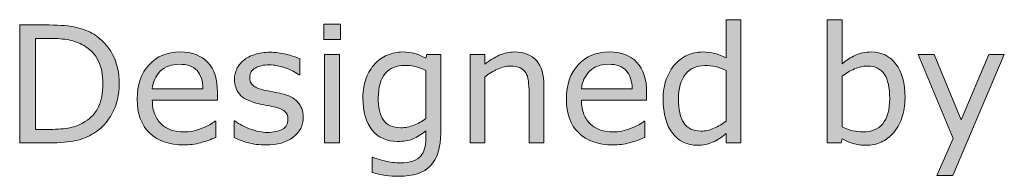
# Model space of a CAD drawing. Units: inches. Extents: x -293 to -72, y -74 to 439.
# Drawn here: x -293 to -247, y 389 to 396 of the extents above; entities that cross this region are included whole.
import ezdxf

# ---------------------------------------------------------------- set-up
doc = ezdxf.new("R2010")
doc.units = ezdxf.units.IN
doc.header["$MEASUREMENT"] = 0
doc.layers.add('레이어 2', color=7, linetype='Continuous')

# ---------------------------------------------------------------- blocks, each defined once
blk = doc.blocks.new('block 47')
at = {"layer": '레이어 2'}
h = blk.add_hatch(color=29, dxfattribs=at)
h.dxf.hatch_style = 2
edge = h.paths.add_edge_path()
edge.add_spline(control_points=[(-259.169, 390.49), (-259.169, 390.49), (-259.869, 390.49), (-259.869, 390.49), (-259.869, 390.49), (-259.869, 390.926), (-259.869, 390.926), (-260.071, 390.752), (-260.281, 390.617), (-260.499, 390.52), (-260.718, 390.423), (-260.955, 390.374), (-261.211, 390.374), (-261.708, 390.374), (-262.102, 390.566), (-262.394, 390.948), (-262.686, 391.331), (-262.832, 391.861), (-262.832, 392.54), (-262.832, 392.892), (-262.782, 393.206), (-262.681, 393.482), (-262.58, 393.758), (-262.444, 393.993), (-262.273, 394.186), (-262.104, 394.375), (-261.907, 394.519), (-261.682, 394.619), (-261.458, 394.718), (-261.225, 394.768), (-260.984, 394.768), (-260.765, 394.768), (-260.571, 394.745), (-260.402, 394.699), (-260.233, 394.653), (-260.056, 394.581), (-259.869, 394.485), (-259.869, 394.485), (-259.869, 396.288), (-259.869, 396.288), (-259.869, 396.288), (-259.169, 396.288), (-259.169, 396.288), (-259.169, 396.288), (-259.169, 390.49), (-259.169, 390.49)], knot_values=[0, 0, 0, 0, 1, 1, 1, 2, 2, 2, 3, 3, 3, 4, 4, 4, 5, 5, 5, 6, 6, 6, 7, 7, 7, 8, 8, 8, 9, 9, 9, 10, 10, 10, 11, 11, 11, 12, 12, 12, 13, 13, 13, 14, 14, 14, 15, 15, 15, 15], degree=3, periodic=1)
edge = h.paths.add_edge_path()
edge.add_spline(control_points=[(-259.869, 391.515), (-259.869, 391.515), (-259.869, 393.903), (-259.869, 393.903), (-260.058, 393.988), (-260.227, 394.046), (-260.376, 394.078), (-260.525, 394.111), (-260.688, 394.127), (-260.864, 394.127), (-261.257, 394.127), (-261.562, 393.99), (-261.781, 393.717), (-262, 393.444), (-262.109, 393.056), (-262.109, 392.554), (-262.109, 392.06), (-262.024, 391.684), (-261.856, 391.427), (-261.687, 391.17), (-261.416, 391.042), (-261.043, 391.042), (-260.844, 391.042), (-260.643, 391.086), (-260.44, 391.174), (-260.236, 391.262), (-260.046, 391.376), (-259.869, 391.515)], knot_values=[0, 0, 0, 0, 1, 1, 1, 2, 2, 2, 3, 3, 3, 4, 4, 4, 5, 5, 5, 6, 6, 6, 7, 7, 7, 8, 8, 8, 9, 9, 9, 9], degree=3, periodic=1)
h = blk.add_hatch(color=29, dxfattribs=at)
h.dxf.hatch_style = 2
edge = h.paths.add_edge_path()
edge.add_spline(control_points=[(-251.444, 392.603), (-251.444, 392.255), (-251.493, 391.942), (-251.592, 391.664), (-251.69, 391.386), (-251.822, 391.152), (-251.988, 390.963), (-252.165, 390.767), (-252.358, 390.62), (-252.57, 390.522), (-252.781, 390.424), (-253.013, 390.374), (-253.267, 390.374), (-253.503, 390.374), (-253.709, 390.403), (-253.885, 390.458), (-254.061, 390.514), (-254.235, 390.589), (-254.407, 390.684), (-254.407, 390.684), (-254.451, 390.49), (-254.451, 390.49), (-254.451, 390.49), (-255.107, 390.49), (-255.107, 390.49), (-255.107, 390.49), (-255.107, 396.288), (-255.107, 396.288), (-255.107, 396.288), (-254.407, 396.288), (-254.407, 396.288), (-254.407, 396.288), (-254.407, 394.216), (-254.407, 394.216), (-254.21, 394.378), (-254.002, 394.51), (-253.781, 394.613), (-253.56, 394.716), (-253.311, 394.768), (-253.035, 394.768), (-252.543, 394.768), (-252.155, 394.579), (-251.871, 394.201), (-251.587, 393.824), (-251.444, 393.291), (-251.444, 392.603)], knot_values=[0, 0, 0, 0, 1, 1, 1, 2, 2, 2, 3, 3, 3, 4, 4, 4, 5, 5, 5, 6, 6, 6, 7, 7, 7, 8, 8, 8, 9, 9, 9, 10, 10, 10, 11, 11, 11, 12, 12, 12, 13, 13, 13, 14, 14, 14, 15, 15, 15, 15], degree=3, periodic=1)
edge = h.paths.add_edge_path()
edge.add_spline(control_points=[(-252.167, 392.584), (-252.167, 393.081), (-252.249, 393.458), (-252.413, 393.715), (-252.577, 393.972), (-252.842, 394.101), (-253.207, 394.101), (-253.411, 394.101), (-253.617, 394.057), (-253.825, 393.969), (-254.034, 393.88), (-254.228, 393.767), (-254.407, 393.627), (-254.407, 393.627), (-254.407, 391.243), (-254.407, 391.243), (-254.208, 391.153), (-254.037, 391.091), (-253.894, 391.056), (-253.752, 391.022), (-253.589, 391.004), (-253.408, 391.004), (-253.021, 391.004), (-252.717, 391.132), (-252.497, 391.386), (-252.277, 391.641), (-252.167, 392.04), (-252.167, 392.584)], knot_values=[0, 0, 0, 0, 1, 1, 1, 2, 2, 2, 3, 3, 3, 4, 4, 4, 5, 5, 5, 6, 6, 6, 7, 7, 7, 8, 8, 8, 9, 9, 9, 9], degree=3, periodic=1)
h = blk.add_hatch(color=29, dxfattribs=at)
h.dxf.hatch_style = 2
edge = h.paths.add_edge_path()
edge.add_spline(control_points=[(-288.428, 393.259), (-288.428, 392.754), (-288.537, 392.297), (-288.757, 391.887), (-288.977, 391.478), (-289.27, 391.159), (-289.635, 390.933), (-289.888, 390.777), (-290.171, 390.664), (-290.483, 390.594), (-290.794, 390.525), (-291.205, 390.49), (-291.714, 390.49), (-291.714, 390.49), (-293.115, 390.49), (-293.115, 390.49), (-293.115, 390.49), (-293.115, 396.039), (-293.115, 396.039), (-293.115, 396.039), (-291.729, 396.039), (-291.729, 396.039), (-291.187, 396.039), (-290.757, 395.999), (-290.438, 395.921), (-290.119, 395.843), (-289.849, 395.735), (-289.627, 395.599), (-289.25, 395.363), (-288.955, 395.048), (-288.744, 394.656), (-288.533, 394.263), (-288.428, 393.798), (-288.428, 393.259)], knot_values=[0, 0, 0, 0, 1, 1, 1, 2, 2, 2, 3, 3, 3, 4, 4, 4, 5, 5, 5, 6, 6, 6, 7, 7, 7, 8, 8, 8, 9, 9, 9, 10, 10, 10, 11, 11, 11, 11], degree=3, periodic=1)
edge = h.paths.add_edge_path()
edge.add_spline(control_points=[(-289.199, 393.27), (-289.199, 393.704), (-289.275, 394.071), (-289.426, 394.369), (-289.578, 394.667), (-289.804, 394.902), (-290.104, 395.073), (-290.323, 395.198), (-290.555, 395.284), (-290.801, 395.332), (-291.047, 395.381), (-291.341, 395.405), (-291.684, 395.405), (-291.684, 395.405), (-292.377, 395.405), (-292.377, 395.405), (-292.377, 395.405), (-292.377, 391.123), (-292.377, 391.123), (-292.377, 391.123), (-291.684, 391.123), (-291.684, 391.123), (-291.329, 391.123), (-291.019, 391.15), (-290.755, 391.202), (-290.49, 391.254), (-290.247, 391.351), (-290.026, 391.492), (-289.75, 391.669), (-289.543, 391.901), (-289.406, 392.189), (-289.268, 392.477), (-289.199, 392.838), (-289.199, 393.27)], knot_values=[0, 0, 0, 0, 1, 1, 1, 2, 2, 2, 3, 3, 3, 4, 4, 4, 5, 5, 5, 6, 6, 6, 7, 7, 7, 8, 8, 8, 9, 9, 9, 10, 10, 10, 11, 11, 11, 11], degree=3, periodic=1)
h = blk.add_hatch(color=29, dxfattribs=at)
h.dxf.hatch_style = 2
h.paths.add_polyline_path([(-278.016, 395.349), (-278.806, 395.349), (-278.806, 396.076), (-278.016, 396.076)])
h.paths.add_polyline_path([(-278.061, 390.49), (-278.762, 390.49), (-278.762, 394.652), (-278.061, 394.652)])
h = blk.add_hatch(color=29, dxfattribs=at)
h.dxf.hatch_style = 2
edge = h.paths.add_edge_path()
edge.add_spline(control_points=[(-283.807, 392.499), (-283.807, 392.499), (-286.874, 392.499), (-286.874, 392.499), (-286.874, 392.243), (-286.835, 392.02), (-286.758, 391.83), (-286.681, 391.64), (-286.575, 391.484), (-286.441, 391.362), (-286.312, 391.243), (-286.159, 391.153), (-285.981, 391.094), (-285.804, 391.034), (-285.608, 391.004), (-285.394, 391.004), (-285.111, 391.004), (-284.826, 391.061), (-284.539, 391.174), (-284.252, 391.287), (-284.048, 391.398), (-283.926, 391.507), (-283.926, 391.507), (-283.889, 391.507), (-283.889, 391.507), (-283.889, 391.507), (-283.889, 390.743), (-283.889, 390.743), (-284.125, 390.644), (-284.366, 390.561), (-284.612, 390.494), (-284.858, 390.427), (-285.116, 390.393), (-285.387, 390.393), (-286.078, 390.393), (-286.616, 390.58), (-287.004, 390.954), (-287.392, 391.328), (-287.585, 391.859), (-287.585, 392.547), (-287.585, 393.228), (-287.4, 393.768), (-287.028, 394.168), (-286.657, 394.568), (-286.168, 394.768), (-285.562, 394.768), (-285.001, 394.768), (-284.568, 394.604), (-284.263, 394.276), (-283.959, 393.948), (-283.807, 393.482), (-283.807, 392.879), (-283.807, 392.879), (-283.807, 392.499), (-283.807, 392.499)], knot_values=[0, 0, 0, 0, 1, 1, 1, 2, 2, 2, 3, 3, 3, 4, 4, 4, 5, 5, 5, 6, 6, 6, 7, 7, 7, 8, 8, 8, 9, 9, 9, 10, 10, 10, 11, 11, 11, 12, 12, 12, 13, 13, 13, 14, 14, 14, 15, 15, 15, 16, 16, 16, 17, 17, 17, 18, 18, 18, 18], degree=3, periodic=1)
edge = h.paths.add_edge_path()
edge.add_spline(control_points=[(-284.489, 393.035), (-284.492, 393.403), (-284.584, 393.687), (-284.766, 393.888), (-284.949, 394.09), (-285.227, 394.19), (-285.599, 394.19), (-285.974, 394.19), (-286.273, 394.08), (-286.496, 393.859), (-286.718, 393.637), (-286.844, 393.363), (-286.874, 393.035), (-286.874, 393.035), (-284.489, 393.035), (-284.489, 393.035)], knot_values=[0, 0, 0, 0, 1, 1, 1, 2, 2, 2, 3, 3, 3, 4, 4, 4, 5, 5, 5, 5], degree=3, periodic=1)
h = blk.add_hatch(color=29, dxfattribs=at)
h.dxf.hatch_style = 2
edge = h.paths.add_edge_path()
edge.add_spline(control_points=[(-279.771, 391.69), (-279.771, 391.31), (-279.928, 390.998), (-280.243, 390.755), (-280.557, 390.511), (-280.986, 390.389), (-281.53, 390.389), (-281.838, 390.389), (-282.121, 390.426), (-282.378, 390.499), (-282.635, 390.573), (-282.851, 390.653), (-283.024, 390.74), (-283.024, 390.74), (-283.024, 391.526), (-283.024, 391.526), (-283.024, 391.526), (-282.987, 391.526), (-282.987, 391.526), (-282.766, 391.359), (-282.52, 391.227), (-282.249, 391.129), (-281.979, 391.031), (-281.719, 390.982), (-281.471, 390.982), (-281.163, 390.982), (-280.921, 391.032), (-280.748, 391.131), (-280.574, 391.23), (-280.487, 391.387), (-280.487, 391.6), (-280.487, 391.764), (-280.534, 391.889), (-280.628, 391.973), (-280.723, 392.058), (-280.904, 392.13), (-281.173, 392.189), (-281.272, 392.212), (-281.402, 392.238), (-281.562, 392.268), (-281.722, 392.297), (-281.868, 392.33), (-282, 392.364), (-282.365, 392.461), (-282.624, 392.603), (-282.777, 392.791), (-282.929, 392.979), (-283.006, 393.209), (-283.006, 393.482), (-283.006, 393.654), (-282.97, 393.815), (-282.9, 393.967), (-282.829, 394.118), (-282.721, 394.254), (-282.577, 394.373), (-282.438, 394.49), (-282.261, 394.582), (-282.046, 394.65), (-281.831, 394.719), (-281.591, 394.753), (-281.325, 394.753), (-281.077, 394.753), (-280.825, 394.723), (-280.571, 394.662), (-280.316, 394.601), (-280.104, 394.527), (-279.935, 394.44), (-279.935, 394.44), (-279.935, 393.691), (-279.935, 393.691), (-279.935, 393.691), (-279.973, 393.691), (-279.973, 393.691), (-280.151, 393.822), (-280.369, 393.934), (-280.625, 394.024), (-280.88, 394.115), (-281.132, 394.16), (-281.377, 394.16), (-281.633, 394.16), (-281.849, 394.111), (-282.026, 394.013), (-282.202, 393.915), (-282.29, 393.769), (-282.29, 393.575), (-282.29, 393.404), (-282.237, 393.275), (-282.13, 393.188), (-282.026, 393.101), (-281.857, 393.03), (-281.623, 392.975), (-281.494, 392.946), (-281.349, 392.916), (-281.189, 392.886), (-281.029, 392.856), (-280.896, 392.829), (-280.789, 392.804), (-280.463, 392.73), (-280.212, 392.602), (-280.036, 392.42), (-279.86, 392.236), (-279.771, 391.993), (-279.771, 391.69)], knot_values=[0, 0, 0, 0, 1, 1, 1, 2, 2, 2, 3, 3, 3, 4, 4, 4, 5, 5, 5, 6, 6, 6, 7, 7, 7, 8, 8, 8, 9, 9, 9, 10, 10, 10, 11, 11, 11, 12, 12, 12, 13, 13, 13, 14, 14, 14, 15, 15, 15, 16, 16, 16, 17, 17, 17, 18, 18, 18, 19, 19, 19, 20, 20, 20, 21, 21, 21, 22, 22, 22, 23, 23, 23, 24, 24, 24, 25, 25, 25, 26, 26, 26, 27, 27, 27, 28, 28, 28, 29, 29, 29, 30, 30, 30, 31, 31, 31, 32, 32, 32, 33, 33, 33, 34, 34, 34, 34], degree=3, periodic=1)
h = blk.add_hatch(color=29, dxfattribs=at)
h.dxf.hatch_style = 2
edge = h.paths.add_edge_path()
edge.add_spline(control_points=[(-273.299, 390.963), (-273.299, 390.258), (-273.459, 389.74), (-273.78, 389.409), (-274.1, 389.079), (-274.593, 388.914), (-275.259, 388.914), (-275.48, 388.914), (-275.695, 388.929), (-275.905, 388.96), (-276.115, 388.991), (-276.322, 389.036), (-276.526, 389.093), (-276.526, 389.093), (-276.526, 389.808), (-276.526, 389.808), (-276.526, 389.808), (-276.489, 389.808), (-276.489, 389.808), (-276.375, 389.763), (-276.193, 389.708), (-275.945, 389.642), (-275.696, 389.577), (-275.448, 389.543), (-275.199, 389.543), (-274.961, 389.543), (-274.763, 389.572), (-274.607, 389.629), (-274.45, 389.686), (-274.329, 389.766), (-274.242, 389.868), (-274.155, 389.965), (-274.092, 390.081), (-274.055, 390.218), (-274.018, 390.355), (-273.999, 390.507), (-273.999, 390.676), (-273.999, 390.676), (-273.999, 391.056), (-273.999, 391.056), (-274.211, 390.887), (-274.413, 390.761), (-274.605, 390.678), (-274.798, 390.595), (-275.043, 390.553), (-275.341, 390.553), (-275.838, 390.553), (-276.232, 390.733), (-276.524, 391.092), (-276.816, 391.451), (-276.962, 391.957), (-276.962, 392.61), (-276.962, 392.968), (-276.912, 393.277), (-276.811, 393.536), (-276.71, 393.796), (-276.573, 394.02), (-276.399, 394.209), (-276.238, 394.385), (-276.041, 394.523), (-275.811, 394.621), (-275.579, 394.719), (-275.35, 394.768), (-275.121, 394.768), (-274.88, 394.768), (-274.678, 394.744), (-274.516, 394.695), (-274.353, 394.647), (-274.181, 394.573), (-273.999, 394.473), (-273.999, 394.473), (-273.955, 394.652), (-273.955, 394.652), (-273.955, 394.652), (-273.299, 394.652), (-273.299, 394.652), (-273.299, 394.652), (-273.299, 390.963), (-273.299, 390.963)], knot_values=[0, 0, 0, 0, 1, 1, 1, 2, 2, 2, 3, 3, 3, 4, 4, 4, 5, 5, 5, 6, 6, 6, 7, 7, 7, 8, 8, 8, 9, 9, 9, 10, 10, 10, 11, 11, 11, 12, 12, 12, 13, 13, 13, 14, 14, 14, 15, 15, 15, 16, 16, 16, 17, 17, 17, 18, 18, 18, 19, 19, 19, 20, 20, 20, 21, 21, 21, 22, 22, 22, 23, 23, 23, 24, 24, 24, 25, 25, 25, 26, 26, 26, 26], degree=3, periodic=1)
edge = h.paths.add_edge_path()
edge.add_spline(control_points=[(-273.999, 391.634), (-273.999, 391.634), (-273.999, 393.903), (-273.999, 393.903), (-274.186, 393.988), (-274.359, 394.048), (-274.519, 394.084), (-274.68, 394.12), (-274.839, 394.138), (-274.998, 394.138), (-275.383, 394.138), (-275.686, 394.009), (-275.907, 393.75), (-276.129, 393.492), (-276.239, 393.117), (-276.239, 392.625), (-276.239, 392.158), (-276.157, 391.804), (-275.993, 391.563), (-275.829, 391.322), (-275.557, 391.202), (-275.177, 391.202), (-274.973, 391.202), (-274.769, 391.241), (-274.564, 391.319), (-274.359, 391.397), (-274.171, 391.502), (-273.999, 391.634)], knot_values=[0, 0, 0, 0, 1, 1, 1, 2, 2, 2, 3, 3, 3, 4, 4, 4, 5, 5, 5, 6, 6, 6, 7, 7, 7, 8, 8, 8, 9, 9, 9, 9], degree=3, periodic=1)
h = blk.add_hatch(color=29, dxfattribs=at)
h.dxf.hatch_style = 2
edge = h.paths.add_edge_path()
edge.add_spline(control_points=[(-268.44, 390.49), (-268.44, 390.49), (-269.14, 390.49), (-269.14, 390.49), (-269.14, 390.49), (-269.14, 392.86), (-269.14, 392.86), (-269.14, 393.051), (-269.152, 393.231), (-269.174, 393.398), (-269.196, 393.566), (-269.237, 393.697), (-269.297, 393.791), (-269.359, 393.896), (-269.448, 393.974), (-269.565, 394.024), (-269.682, 394.075), (-269.833, 394.101), (-270.02, 394.101), (-270.211, 394.101), (-270.411, 394.054), (-270.619, 393.959), (-270.828, 393.865), (-271.028, 393.744), (-271.22, 393.598), (-271.22, 393.598), (-271.22, 390.49), (-271.22, 390.49), (-271.22, 390.49), (-271.92, 390.49), (-271.92, 390.49), (-271.92, 390.49), (-271.92, 394.652), (-271.92, 394.652), (-271.92, 394.652), (-271.22, 394.652), (-271.22, 394.652), (-271.22, 394.652), (-271.22, 394.19), (-271.22, 394.19), (-271.001, 394.371), (-270.775, 394.513), (-270.541, 394.615), (-270.308, 394.717), (-270.068, 394.768), (-269.822, 394.768), (-269.372, 394.768), (-269.03, 394.632), (-268.794, 394.362), (-268.558, 394.091), (-268.44, 393.701), (-268.44, 393.192), (-268.44, 393.192), (-268.44, 390.49), (-268.44, 390.49)], knot_values=[0, 0, 0, 0, 1, 1, 1, 2, 2, 2, 3, 3, 3, 4, 4, 4, 5, 5, 5, 6, 6, 6, 7, 7, 7, 8, 8, 8, 9, 9, 9, 10, 10, 10, 11, 11, 11, 12, 12, 12, 13, 13, 13, 14, 14, 14, 15, 15, 15, 16, 16, 16, 17, 17, 17, 18, 18, 18, 18], degree=3, periodic=1)
h = blk.add_hatch(color=29, dxfattribs=at)
h.dxf.hatch_style = 2
edge = h.paths.add_edge_path()
edge.add_spline(control_points=[(-263.607, 392.499), (-263.607, 392.499), (-266.674, 392.499), (-266.674, 392.499), (-266.674, 392.243), (-266.635, 392.02), (-266.558, 391.83), (-266.481, 391.64), (-266.375, 391.484), (-266.241, 391.362), (-266.112, 391.243), (-265.959, 391.153), (-265.781, 391.094), (-265.604, 391.034), (-265.408, 391.004), (-265.194, 391.004), (-264.911, 391.004), (-264.626, 391.061), (-264.339, 391.174), (-264.052, 391.287), (-263.848, 391.398), (-263.726, 391.507), (-263.726, 391.507), (-263.689, 391.507), (-263.689, 391.507), (-263.689, 391.507), (-263.689, 390.743), (-263.689, 390.743), (-263.925, 390.644), (-264.166, 390.561), (-264.412, 390.494), (-264.658, 390.427), (-264.916, 390.393), (-265.187, 390.393), (-265.878, 390.393), (-266.416, 390.58), (-266.804, 390.954), (-267.192, 391.328), (-267.385, 391.859), (-267.385, 392.547), (-267.385, 393.228), (-267.2, 393.768), (-266.828, 394.168), (-266.457, 394.568), (-265.968, 394.768), (-265.362, 394.768), (-264.801, 394.768), (-264.368, 394.604), (-264.063, 394.276), (-263.759, 393.948), (-263.607, 393.482), (-263.607, 392.879), (-263.607, 392.879), (-263.607, 392.499), (-263.607, 392.499)], knot_values=[0, 0, 0, 0, 1, 1, 1, 2, 2, 2, 3, 3, 3, 4, 4, 4, 5, 5, 5, 6, 6, 6, 7, 7, 7, 8, 8, 8, 9, 9, 9, 10, 10, 10, 11, 11, 11, 12, 12, 12, 13, 13, 13, 14, 14, 14, 15, 15, 15, 16, 16, 16, 17, 17, 17, 18, 18, 18, 18], degree=3, periodic=1)
edge = h.paths.add_edge_path()
edge.add_spline(control_points=[(-264.289, 393.035), (-264.292, 393.403), (-264.384, 393.687), (-264.566, 393.888), (-264.749, 394.09), (-265.027, 394.19), (-265.399, 394.19), (-265.774, 394.19), (-266.073, 394.08), (-266.296, 393.859), (-266.518, 393.637), (-266.644, 393.363), (-266.674, 393.035), (-266.674, 393.035), (-264.289, 393.035), (-264.289, 393.035)], knot_values=[0, 0, 0, 0, 1, 1, 1, 2, 2, 2, 3, 3, 3, 4, 4, 4, 5, 5, 5, 5], degree=3, periodic=1)
h = blk.add_hatch(color=29, dxfattribs=at)
h.dxf.hatch_style = 2
h.paths.add_polyline_path([(-246.772, 394.652), (-249.201, 388.955), (-249.95, 388.955), (-249.175, 390.691), (-250.833, 394.652), (-250.073, 394.652), (-248.795, 391.567), (-247.506, 394.652)])
at = {"layer": '레이어 2', "lineweight": 0}
for points in [[(-278.016, 395.349), (-278.806, 395.349), (-278.806, 396.076), (-278.016, 396.076), (-278.016, 395.349)], [(-278.061, 390.49), (-278.762, 390.49), (-278.762, 394.652), (-278.061, 394.652), (-278.061, 390.49)], [(-246.772, 394.652), (-249.201, 388.955), (-249.95, 388.955), (-249.175, 390.691), (-250.833, 394.652), (-250.073, 394.652), (-248.795, 391.567), (-247.506, 394.652), (-246.772, 394.652)]]:
    blk.add_lwpolyline(points, dxfattribs=at)
for points, knots in [([(-259.169, 390.49), (-259.169, 390.49), (-259.869, 390.49), (-259.869, 390.49), (-259.869, 390.49), (-259.869, 390.926), (-259.869, 390.926), (-260.071, 390.752), (-260.281, 390.617), (-260.499, 390.52), (-260.718, 390.423), (-260.955, 390.374), (-261.211, 390.374), (-261.708, 390.374), (-262.102, 390.566), (-262.394, 390.948), (-262.686, 391.331), (-262.832, 391.861), (-262.832, 392.54), (-262.832, 392.892), (-262.782, 393.206), (-262.681, 393.482), (-262.58, 393.758), (-262.444, 393.993), (-262.273, 394.186), (-262.104, 394.375), (-261.907, 394.519), (-261.682, 394.619), (-261.458, 394.718), (-261.225, 394.768), (-260.984, 394.768), (-260.765, 394.768), (-260.571, 394.745), (-260.402, 394.699), (-260.233, 394.653), (-260.056, 394.581), (-259.869, 394.485), (-259.869, 394.485), (-259.869, 396.288), (-259.869, 396.288), (-259.869, 396.288), (-259.169, 396.288), (-259.169, 396.288), (-259.169, 396.288), (-259.169, 390.49), (-259.169, 390.49)], [0, 0, 0, 0, 1, 1, 1, 2, 2, 2, 3, 3, 3, 4, 4, 4, 5, 5, 5, 6, 6, 6, 7, 7, 7, 8, 8, 8, 9, 9, 9, 10, 10, 10, 11, 11, 11, 12, 12, 12, 13, 13, 13, 14, 14, 14, 15, 15, 15, 15]), ([(-251.444, 392.603), (-251.444, 392.255), (-251.493, 391.942), (-251.592, 391.664), (-251.69, 391.386), (-251.822, 391.152), (-251.988, 390.963), (-252.165, 390.767), (-252.358, 390.62), (-252.57, 390.522), (-252.781, 390.424), (-253.013, 390.374), (-253.267, 390.374), (-253.503, 390.374), (-253.709, 390.403), (-253.885, 390.458), (-254.061, 390.514), (-254.235, 390.589), (-254.407, 390.684), (-254.407, 390.684), (-254.451, 390.49), (-254.451, 390.49), (-254.451, 390.49), (-255.107, 390.49), (-255.107, 390.49), (-255.107, 390.49), (-255.107, 396.288), (-255.107, 396.288), (-255.107, 396.288), (-254.407, 396.288), (-254.407, 396.288), (-254.407, 396.288), (-254.407, 394.216), (-254.407, 394.216), (-254.21, 394.378), (-254.002, 394.51), (-253.781, 394.613), (-253.56, 394.716), (-253.311, 394.768), (-253.035, 394.768), (-252.543, 394.768), (-252.155, 394.579), (-251.871, 394.201), (-251.587, 393.824), (-251.444, 393.291), (-251.444, 392.603)], [0, 0, 0, 0, 1, 1, 1, 2, 2, 2, 3, 3, 3, 4, 4, 4, 5, 5, 5, 6, 6, 6, 7, 7, 7, 8, 8, 8, 9, 9, 9, 10, 10, 10, 11, 11, 11, 12, 12, 12, 13, 13, 13, 14, 14, 14, 15, 15, 15, 15]), ([(-288.428, 393.259), (-288.428, 392.754), (-288.537, 392.297), (-288.757, 391.887), (-288.977, 391.478), (-289.27, 391.159), (-289.635, 390.933), (-289.888, 390.777), (-290.171, 390.664), (-290.483, 390.594), (-290.794, 390.525), (-291.205, 390.49), (-291.714, 390.49), (-291.714, 390.49), (-293.115, 390.49), (-293.115, 390.49), (-293.115, 390.49), (-293.115, 396.039), (-293.115, 396.039), (-293.115, 396.039), (-291.729, 396.039), (-291.729, 396.039), (-291.187, 396.039), (-290.757, 395.999), (-290.438, 395.921), (-290.119, 395.843), (-289.849, 395.735), (-289.627, 395.599), (-289.25, 395.363), (-288.955, 395.048), (-288.744, 394.656), (-288.533, 394.263), (-288.428, 393.798), (-288.428, 393.259)], [0, 0, 0, 0, 1, 1, 1, 2, 2, 2, 3, 3, 3, 4, 4, 4, 5, 5, 5, 6, 6, 6, 7, 7, 7, 8, 8, 8, 9, 9, 9, 10, 10, 10, 11, 11, 11, 11]), ([(-289.199, 393.27), (-289.199, 393.704), (-289.275, 394.071), (-289.426, 394.369), (-289.578, 394.667), (-289.804, 394.902), (-290.104, 395.073), (-290.323, 395.198), (-290.555, 395.284), (-290.801, 395.332), (-291.047, 395.381), (-291.341, 395.405), (-291.684, 395.405), (-291.684, 395.405), (-292.377, 395.405), (-292.377, 395.405), (-292.377, 395.405), (-292.377, 391.123), (-292.377, 391.123), (-292.377, 391.123), (-291.684, 391.123), (-291.684, 391.123), (-291.329, 391.123), (-291.019, 391.15), (-290.755, 391.202), (-290.49, 391.254), (-290.247, 391.351), (-290.026, 391.492), (-289.75, 391.669), (-289.543, 391.901), (-289.406, 392.189), (-289.268, 392.477), (-289.199, 392.838), (-289.199, 393.27)], [0, 0, 0, 0, 1, 1, 1, 2, 2, 2, 3, 3, 3, 4, 4, 4, 5, 5, 5, 6, 6, 6, 7, 7, 7, 8, 8, 8, 9, 9, 9, 10, 10, 10, 11, 11, 11, 11]), ([(-283.807, 392.499), (-283.807, 392.499), (-286.874, 392.499), (-286.874, 392.499), (-286.874, 392.243), (-286.835, 392.02), (-286.758, 391.83), (-286.681, 391.64), (-286.575, 391.484), (-286.441, 391.362), (-286.312, 391.243), (-286.159, 391.153), (-285.981, 391.094), (-285.804, 391.034), (-285.608, 391.004), (-285.394, 391.004), (-285.111, 391.004), (-284.826, 391.061), (-284.539, 391.174), (-284.252, 391.287), (-284.048, 391.398), (-283.926, 391.507), (-283.926, 391.507), (-283.889, 391.507), (-283.889, 391.507), (-283.889, 391.507), (-283.889, 390.743), (-283.889, 390.743), (-284.125, 390.644), (-284.366, 390.561), (-284.612, 390.494), (-284.858, 390.427), (-285.116, 390.393), (-285.387, 390.393), (-286.078, 390.393), (-286.616, 390.58), (-287.004, 390.954), (-287.392, 391.328), (-287.585, 391.859), (-287.585, 392.547), (-287.585, 393.228), (-287.4, 393.768), (-287.028, 394.168), (-286.657, 394.568), (-286.168, 394.768), (-285.562, 394.768), (-285.001, 394.768), (-284.568, 394.604), (-284.263, 394.276), (-283.959, 393.948), (-283.807, 393.482), (-283.807, 392.879), (-283.807, 392.879), (-283.807, 392.499), (-283.807, 392.499)], [0, 0, 0, 0, 1, 1, 1, 2, 2, 2, 3, 3, 3, 4, 4, 4, 5, 5, 5, 6, 6, 6, 7, 7, 7, 8, 8, 8, 9, 9, 9, 10, 10, 10, 11, 11, 11, 12, 12, 12, 13, 13, 13, 14, 14, 14, 15, 15, 15, 16, 16, 16, 17, 17, 17, 18, 18, 18, 18]), ([(-279.771, 391.69), (-279.771, 391.31), (-279.928, 390.998), (-280.243, 390.755), (-280.557, 390.511), (-280.986, 390.389), (-281.53, 390.389), (-281.838, 390.389), (-282.121, 390.426), (-282.378, 390.499), (-282.635, 390.573), (-282.851, 390.653), (-283.024, 390.74), (-283.024, 390.74), (-283.024, 391.526), (-283.024, 391.526), (-283.024, 391.526), (-282.987, 391.526), (-282.987, 391.526), (-282.766, 391.359), (-282.52, 391.227), (-282.249, 391.129), (-281.979, 391.031), (-281.719, 390.982), (-281.471, 390.982), (-281.163, 390.982), (-280.921, 391.032), (-280.748, 391.131), (-280.574, 391.23), (-280.487, 391.387), (-280.487, 391.6), (-280.487, 391.764), (-280.534, 391.889), (-280.628, 391.973), (-280.723, 392.058), (-280.904, 392.13), (-281.173, 392.189), (-281.272, 392.212), (-281.402, 392.238), (-281.562, 392.268), (-281.722, 392.297), (-281.868, 392.33), (-282, 392.364), (-282.365, 392.461), (-282.624, 392.603), (-282.777, 392.791), (-282.929, 392.979), (-283.006, 393.209), (-283.006, 393.482), (-283.006, 393.654), (-282.97, 393.815), (-282.9, 393.967), (-282.829, 394.118), (-282.721, 394.254), (-282.577, 394.373), (-282.438, 394.49), (-282.261, 394.582), (-282.046, 394.65), (-281.831, 394.719), (-281.591, 394.753), (-281.325, 394.753), (-281.077, 394.753), (-280.825, 394.723), (-280.571, 394.662), (-280.316, 394.601), (-280.104, 394.527), (-279.935, 394.44), (-279.935, 394.44), (-279.935, 393.691), (-279.935, 393.691), (-279.935, 393.691), (-279.973, 393.691), (-279.973, 393.691), (-280.151, 393.822), (-280.369, 393.934), (-280.625, 394.024), (-280.88, 394.115), (-281.132, 394.16), (-281.377, 394.16), (-281.633, 394.16), (-281.849, 394.111), (-282.026, 394.013), (-282.202, 393.915), (-282.29, 393.769), (-282.29, 393.575), (-282.29, 393.404), (-282.237, 393.275), (-282.13, 393.188), (-282.026, 393.101), (-281.857, 393.03), (-281.623, 392.975), (-281.494, 392.946), (-281.349, 392.916), (-281.189, 392.886), (-281.029, 392.856), (-280.896, 392.829), (-280.789, 392.804), (-280.463, 392.73), (-280.212, 392.602), (-280.036, 392.42), (-279.86, 392.236), (-279.771, 391.993), (-279.771, 391.69)], [0, 0, 0, 0, 1, 1, 1, 2, 2, 2, 3, 3, 3, 4, 4, 4, 5, 5, 5, 6, 6, 6, 7, 7, 7, 8, 8, 8, 9, 9, 9, 10, 10, 10, 11, 11, 11, 12, 12, 12, 13, 13, 13, 14, 14, 14, 15, 15, 15, 16, 16, 16, 17, 17, 17, 18, 18, 18, 19, 19, 19, 20, 20, 20, 21, 21, 21, 22, 22, 22, 23, 23, 23, 24, 24, 24, 25, 25, 25, 26, 26, 26, 27, 27, 27, 28, 28, 28, 29, 29, 29, 30, 30, 30, 31, 31, 31, 32, 32, 32, 33, 33, 33, 34, 34, 34, 34]), ([(-273.299, 390.963), (-273.299, 390.258), (-273.459, 389.74), (-273.78, 389.409), (-274.1, 389.079), (-274.593, 388.914), (-275.259, 388.914), (-275.48, 388.914), (-275.695, 388.929), (-275.905, 388.96), (-276.115, 388.991), (-276.322, 389.036), (-276.526, 389.093), (-276.526, 389.093), (-276.526, 389.808), (-276.526, 389.808), (-276.526, 389.808), (-276.489, 389.808), (-276.489, 389.808), (-276.375, 389.763), (-276.193, 389.708), (-275.945, 389.642), (-275.696, 389.577), (-275.448, 389.543), (-275.199, 389.543), (-274.961, 389.543), (-274.763, 389.572), (-274.607, 389.629), (-274.45, 389.686), (-274.329, 389.766), (-274.242, 389.868), (-274.155, 389.965), (-274.092, 390.081), (-274.055, 390.218), (-274.018, 390.355), (-273.999, 390.507), (-273.999, 390.676), (-273.999, 390.676), (-273.999, 391.056), (-273.999, 391.056), (-274.211, 390.887), (-274.413, 390.761), (-274.605, 390.678), (-274.798, 390.595), (-275.043, 390.553), (-275.341, 390.553), (-275.838, 390.553), (-276.232, 390.733), (-276.524, 391.092), (-276.816, 391.451), (-276.962, 391.957), (-276.962, 392.61), (-276.962, 392.968), (-276.912, 393.277), (-276.811, 393.536), (-276.71, 393.796), (-276.573, 394.02), (-276.399, 394.209), (-276.238, 394.385), (-276.041, 394.523), (-275.811, 394.621), (-275.579, 394.719), (-275.35, 394.768), (-275.121, 394.768), (-274.88, 394.768), (-274.678, 394.744), (-274.516, 394.695), (-274.353, 394.647), (-274.181, 394.573), (-273.999, 394.473), (-273.999, 394.473), (-273.955, 394.652), (-273.955, 394.652), (-273.955, 394.652), (-273.299, 394.652), (-273.299, 394.652), (-273.299, 394.652), (-273.299, 390.963), (-273.299, 390.963)], [0, 0, 0, 0, 1, 1, 1, 2, 2, 2, 3, 3, 3, 4, 4, 4, 5, 5, 5, 6, 6, 6, 7, 7, 7, 8, 8, 8, 9, 9, 9, 10, 10, 10, 11, 11, 11, 12, 12, 12, 13, 13, 13, 14, 14, 14, 15, 15, 15, 16, 16, 16, 17, 17, 17, 18, 18, 18, 19, 19, 19, 20, 20, 20, 21, 21, 21, 22, 22, 22, 23, 23, 23, 24, 24, 24, 25, 25, 25, 26, 26, 26, 26]), ([(-268.44, 390.49), (-268.44, 390.49), (-269.14, 390.49), (-269.14, 390.49), (-269.14, 390.49), (-269.14, 392.86), (-269.14, 392.86), (-269.14, 393.051), (-269.152, 393.231), (-269.174, 393.398), (-269.196, 393.566), (-269.237, 393.697), (-269.297, 393.791), (-269.359, 393.896), (-269.448, 393.974), (-269.565, 394.024), (-269.682, 394.075), (-269.833, 394.101), (-270.02, 394.101), (-270.211, 394.101), (-270.411, 394.054), (-270.619, 393.959), (-270.828, 393.865), (-271.028, 393.744), (-271.22, 393.598), (-271.22, 393.598), (-271.22, 390.49), (-271.22, 390.49), (-271.22, 390.49), (-271.92, 390.49), (-271.92, 390.49), (-271.92, 390.49), (-271.92, 394.652), (-271.92, 394.652), (-271.92, 394.652), (-271.22, 394.652), (-271.22, 394.652), (-271.22, 394.652), (-271.22, 394.19), (-271.22, 394.19), (-271.001, 394.371), (-270.775, 394.513), (-270.541, 394.615), (-270.308, 394.717), (-270.068, 394.768), (-269.822, 394.768), (-269.372, 394.768), (-269.03, 394.632), (-268.794, 394.362), (-268.558, 394.091), (-268.44, 393.701), (-268.44, 393.192), (-268.44, 393.192), (-268.44, 390.49), (-268.44, 390.49)], [0, 0, 0, 0, 1, 1, 1, 2, 2, 2, 3, 3, 3, 4, 4, 4, 5, 5, 5, 6, 6, 6, 7, 7, 7, 8, 8, 8, 9, 9, 9, 10, 10, 10, 11, 11, 11, 12, 12, 12, 13, 13, 13, 14, 14, 14, 15, 15, 15, 16, 16, 16, 17, 17, 17, 18, 18, 18, 18]), ([(-263.607, 392.499), (-263.607, 392.499), (-266.674, 392.499), (-266.674, 392.499), (-266.674, 392.243), (-266.635, 392.02), (-266.558, 391.83), (-266.481, 391.64), (-266.375, 391.484), (-266.241, 391.362), (-266.112, 391.243), (-265.959, 391.153), (-265.781, 391.094), (-265.604, 391.034), (-265.408, 391.004), (-265.194, 391.004), (-264.911, 391.004), (-264.626, 391.061), (-264.339, 391.174), (-264.052, 391.287), (-263.848, 391.398), (-263.726, 391.507), (-263.726, 391.507), (-263.689, 391.507), (-263.689, 391.507), (-263.689, 391.507), (-263.689, 390.743), (-263.689, 390.743), (-263.925, 390.644), (-264.166, 390.561), (-264.412, 390.494), (-264.658, 390.427), (-264.916, 390.393), (-265.187, 390.393), (-265.878, 390.393), (-266.416, 390.58), (-266.804, 390.954), (-267.192, 391.328), (-267.385, 391.859), (-267.385, 392.547), (-267.385, 393.228), (-267.2, 393.768), (-266.828, 394.168), (-266.457, 394.568), (-265.968, 394.768), (-265.362, 394.768), (-264.801, 394.768), (-264.368, 394.604), (-264.063, 394.276), (-263.759, 393.948), (-263.607, 393.482), (-263.607, 392.879), (-263.607, 392.879), (-263.607, 392.499), (-263.607, 392.499)], [0, 0, 0, 0, 1, 1, 1, 2, 2, 2, 3, 3, 3, 4, 4, 4, 5, 5, 5, 6, 6, 6, 7, 7, 7, 8, 8, 8, 9, 9, 9, 10, 10, 10, 11, 11, 11, 12, 12, 12, 13, 13, 13, 14, 14, 14, 15, 15, 15, 16, 16, 16, 17, 17, 17, 18, 18, 18, 18]), ([(-284.489, 393.035), (-284.492, 393.403), (-284.584, 393.687), (-284.766, 393.888), (-284.949, 394.09), (-285.227, 394.19), (-285.599, 394.19), (-285.974, 394.19), (-286.273, 394.08), (-286.496, 393.859), (-286.718, 393.637), (-286.844, 393.363), (-286.874, 393.035), (-286.874, 393.035), (-284.489, 393.035), (-284.489, 393.035)], [0, 0, 0, 0, 1, 1, 1, 2, 2, 2, 3, 3, 3, 4, 4, 4, 5, 5, 5, 5]), ([(-273.999, 391.634), (-273.999, 391.634), (-273.999, 393.903), (-273.999, 393.903), (-274.186, 393.988), (-274.359, 394.048), (-274.519, 394.084), (-274.68, 394.12), (-274.839, 394.138), (-274.998, 394.138), (-275.383, 394.138), (-275.686, 394.009), (-275.907, 393.75), (-276.129, 393.492), (-276.239, 393.117), (-276.239, 392.625), (-276.239, 392.158), (-276.157, 391.804), (-275.993, 391.563), (-275.829, 391.322), (-275.557, 391.202), (-275.177, 391.202), (-274.973, 391.202), (-274.769, 391.241), (-274.564, 391.319), (-274.359, 391.397), (-274.171, 391.502), (-273.999, 391.634)], [0, 0, 0, 0, 1, 1, 1, 2, 2, 2, 3, 3, 3, 4, 4, 4, 5, 5, 5, 6, 6, 6, 7, 7, 7, 8, 8, 8, 9, 9, 9, 9]), ([(-264.289, 393.035), (-264.292, 393.403), (-264.384, 393.687), (-264.566, 393.888), (-264.749, 394.09), (-265.027, 394.19), (-265.399, 394.19), (-265.774, 394.19), (-266.073, 394.08), (-266.296, 393.859), (-266.518, 393.637), (-266.644, 393.363), (-266.674, 393.035), (-266.674, 393.035), (-264.289, 393.035), (-264.289, 393.035)], [0, 0, 0, 0, 1, 1, 1, 2, 2, 2, 3, 3, 3, 4, 4, 4, 5, 5, 5, 5]), ([(-259.869, 391.515), (-259.869, 391.515), (-259.869, 393.903), (-259.869, 393.903), (-260.058, 393.988), (-260.227, 394.046), (-260.376, 394.078), (-260.525, 394.111), (-260.688, 394.127), (-260.864, 394.127), (-261.257, 394.127), (-261.562, 393.99), (-261.781, 393.717), (-262, 393.444), (-262.109, 393.056), (-262.109, 392.554), (-262.109, 392.06), (-262.024, 391.684), (-261.856, 391.427), (-261.687, 391.17), (-261.416, 391.042), (-261.043, 391.042), (-260.844, 391.042), (-260.643, 391.086), (-260.44, 391.174), (-260.236, 391.262), (-260.046, 391.376), (-259.869, 391.515)], [0, 0, 0, 0, 1, 1, 1, 2, 2, 2, 3, 3, 3, 4, 4, 4, 5, 5, 5, 6, 6, 6, 7, 7, 7, 8, 8, 8, 9, 9, 9, 9]), ([(-252.167, 392.584), (-252.167, 393.081), (-252.249, 393.458), (-252.413, 393.715), (-252.577, 393.972), (-252.842, 394.101), (-253.207, 394.101), (-253.411, 394.101), (-253.617, 394.057), (-253.825, 393.969), (-254.034, 393.88), (-254.228, 393.767), (-254.407, 393.627), (-254.407, 393.627), (-254.407, 391.243), (-254.407, 391.243), (-254.208, 391.153), (-254.037, 391.091), (-253.894, 391.056), (-253.752, 391.022), (-253.589, 391.004), (-253.408, 391.004), (-253.021, 391.004), (-252.717, 391.132), (-252.497, 391.386), (-252.277, 391.641), (-252.167, 392.04), (-252.167, 392.584)], [0, 0, 0, 0, 1, 1, 1, 2, 2, 2, 3, 3, 3, 4, 4, 4, 5, 5, 5, 6, 6, 6, 7, 7, 7, 8, 8, 8, 9, 9, 9, 9])]:
    blk.add_open_spline(points, degree=3, knots=knots, dxfattribs=at)
blk = doc.blocks.new('block 45')
at = {"layer": '레이어 2'}
blk.add_blockref('block 47', (0, 0), dxfattribs=at)

msp = doc.modelspace()

# ---------------------------------------------------------------- block references
at = {"layer": '레이어 2'}
msp.add_blockref('block 45', (0, 0), dxfattribs=at)

doc.saveas('drawing.dxf')
